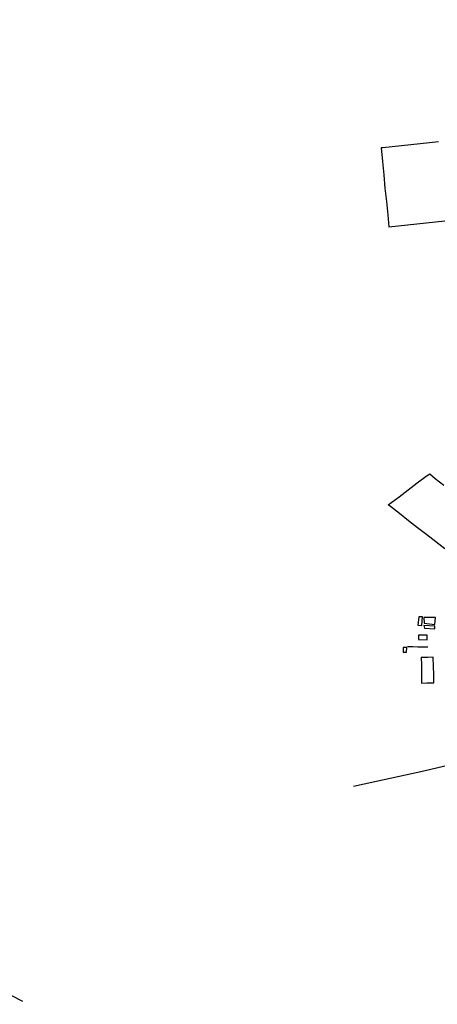
# Model space of a CAD drawing. Units: millimetres. Extents: x 180721 to 183136, y 1665964 to 1668741.
# Drawn here: x 181927 to 182114, y 1667100 to 1667538 of the extents above; entities that cross this region are included whole.
import ezdxf

# ---------------------------------------------------------------- set-up
doc = ezdxf.new("R2010")
doc.units = ezdxf.units.MM
for name, color, linetype in [('IMAGEM', 7, 'Continuous'), ('V-EDIFICACAO', 2, 'Continuous'), ('V-LOTE', 1, 'Continuous'), ('V-TESTADA', 5, 'Continuous')]:
    doc.layers.add(name, color=color, linetype=linetype)
picture_1 = doc.add_image_def('image1.jpg', size_in_pixel=(4023, 4627))

msp = doc.modelspace()

# ---------------------------------------------------------------- linework, layer by layer
at = {"layer": 'V-EDIFICACAO'}
for points in [[(182105.25, 1667272.19), (182104.85, 1667268.45), (182104.85, 1667268.45), (182106.69, 1667268.33), (182106.95, 1667272.07), (182106.95, 1667272.07), (182105.25, 1667272.19)], [(182107.59, 1667271.9), (182107.63, 1667269.25), (182112.45, 1667268.76), (182112.72, 1667271.78), (182107.59, 1667271.9)], [(182107.59, 1667268.27), (182107.76, 1667267.04), (182112.42, 1667266.82), (182112.41, 1667268.02), (182107.59, 1667268.27)], [(182105.17, 1667264.02), (182105.14, 1667262.1), (182109.08, 1667261.89), (182109, 1667264), (182105.17, 1667264.02)], [(182098.25, 1667258.41), (182098.25, 1667256.41), (182099.8, 1667256.33), (182099.92, 1667258.43), (182098.25, 1667258.41)]]:
    msp.add_lwpolyline(points, close=True, dxfattribs=at)
at = {"layer": 'V-LOTE'}
for points in [[(182114.12, 1667483.71), (182110.02, 1667483.22), (182105.9, 1667482.75), (182101.78, 1667482.28), (182097.61, 1667481.88), (182093.44, 1667481.48), (182089.27, 1667480.99), (182088.55, 1667480.95), (182089.15, 1667474.9), (182089.64, 1667469.01), (182090.17, 1667463.05), (182090.82, 1667457.14), (182091.44, 1667451.23), (182091.93, 1667445.88), (182096.05, 1667446.33), (182100.22, 1667446.69), (182104.39, 1667447.12), (182108.56, 1667447.55), (182112.73, 1667448.03), (182116.83, 1667448.42)], [(182116.86, 1667302.39), (182112.91, 1667305.49), (182108.83, 1667308.61), (182104.75, 1667311.73), (182100.75, 1667314.96), (182096.69, 1667318.13), (182092.63, 1667321.32), (182091.66, 1667322.08), (182096.5, 1667325.62), (182100.54, 1667328.7), (182104.58, 1667331.78), (182108.64, 1667334.76), (182110.15, 1667335.85), (182112.61, 1667333.8), (182116.43, 1667330.73)], [(182100.31, 1667258.88), (182102.69, 1667258.87), (182104.91, 1667258.83), (182107.13, 1667258.79), (182109.35, 1667258.75)], [(182111.96, 1667246.17), (182111.91, 1667250.27), (182111.75, 1667253.83), (182111.72, 1667254.24), (182109.27, 1667254.09), (182106.72, 1667254.04), (182106.32, 1667253.99), (182106.42, 1667250.83), (182106.45, 1667247.58), (182106.48, 1667244.33), (182106.56, 1667242.61), (182108.8, 1667242.68), (182111.15, 1667242.67), (182112.01, 1667242.71), (182111.96, 1667246.18)], [(182076.13, 1667196.74), (182085.74, 1667198.82), (182092.46, 1667200.28), (182099.35, 1667201.78), (182106.24, 1667203.32), (182113.13, 1667204.86), (182120.02, 1667206.49), (182126.91, 1667207.99), (182128.76, 1667208.37)], [(181928.74, 1667100.8), (181904.45, 1667113.23), (181892.02, 1667119.24), (181875.16, 1667125.6), (181838.03, 1667139.51)]]:
    msp.add_lwpolyline(points, dxfattribs=at)
at = {"layer": 'V-TESTADA'}
msp.add_lwpolyline([(181928.74, 1667100.8), (181904.45, 1667113.23), (181892.02, 1667119.24), (181875.16, 1667125.6), (181838.03, 1667139.51)], dxfattribs=at)

# ---------------------------------------------------------------- referenced raster images: frames only (the image files are external)
at = {"layer": 'IMAGEM'}
image = msp.add_image(picture_1, insert=(180722.13, 1665964.43), size_in_units=(2414.19, 2776.65), dxfattribs=at)
image.dxf.flags = 7

doc.saveas('drawing.dxf')
